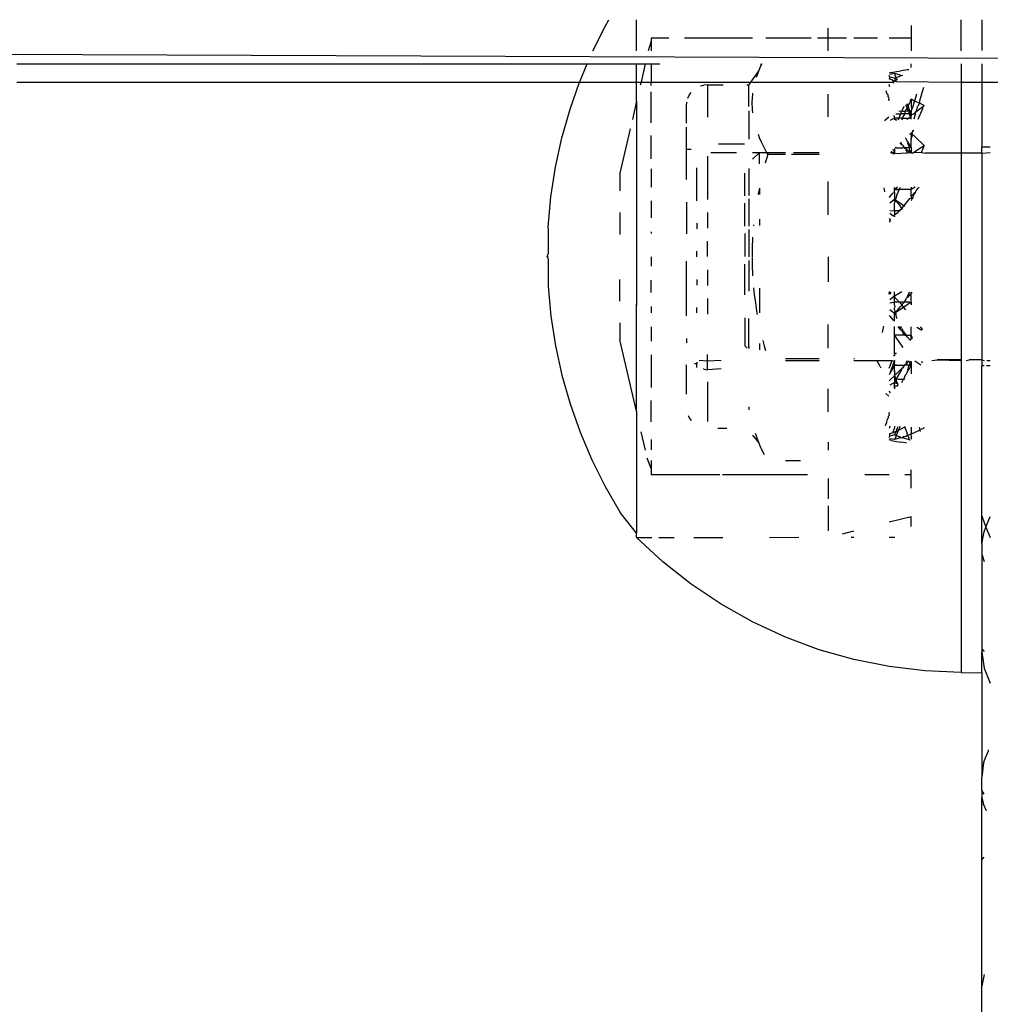
# Model space of a CAD drawing. Units: inches. Extents: x 2 to 1112, y -84 to 576.
# Drawn here: x 442 to 447, y 307 to 312 of the extents above; entities that cross this region are included whole.
import ezdxf

# ---------------------------------------------------------------- set-up
doc = ezdxf.new("R2010")
doc.units = ezdxf.units.IN
doc.header["$MEASUREMENT"] = 0
doc.layers.add('VP-EQ', color=7, linetype='Continuous', true_color=0x8a3492)

# ---------------------------------------------------------------- blocks, each defined once
blk = doc.blocks.new('1237')
at = {"color": 7}
for p, q in [((-178.742, 34.8509), (-178.6837, 34.9679)), ((-178.6837, 34.9679), (-178.6648, 35.0005)), ((-178.532, 34.8509), (-178.532, 35.0005)), ((-177.212, 34.9723), (-177.212, 34.9119)), ((-176.972, 34.851), (-176.972, 35.0005)), ((-176.872, 35.0005), (-176.872, 34.8524)), ((-177.612, 34.9119), (-177.612, 34.9602)), ((-178.462, 34.8967), (-178.4761, 34.8509)), ((-178.377, 34.9119), (-178.462, 34.9119)), ((-178.462, 34.9119), (-178.462, 34.8967)), ((-178.462, 34.8967), (-178.462, 34.8509)), ((-177.9744, 34.9119), (-178.3015, 34.9119)), ((-177.6927, 34.9119), (-177.9112, 34.9119)), ((-177.612, 34.9119), (-177.6622, 34.9119)), ((-177.5227, 34.9119), (-177.612, 34.9119)), ((-177.612, 34.851), (-177.612, 34.9119)), ((-177.3746, 34.9119), (-177.4876, 34.9119)), ((-177.212, 34.9119), (-177.3175, 34.9119)), ((-177.212, 34.9119), (-177.212, 34.851)), ((-170.1321, 34.7897), (-186.2221, 34.8504)), ((-181.5106, 34.7888), (-178.7691, 34.789)), ((-178.8041, 34.7066), (-178.7691, 34.789)), ((-178.7691, 34.789), (-178.532, 34.789)), ((-178.532, 34.789), (-178.4904, 34.789)), ((-178.532, 34.7005), (-178.532, 34.789)), ((-178.4904, 34.789), (-178.5108, 34.7005)), ((-178.4904, 34.789), (-178.462, 34.789)), ((-178.462, 34.789), (-178.4211, 34.789)), ((-178.462, 34.789), (-178.462, 34.7005)), ((-177.9305, 34.7891), (-177.9362, 34.7768)), ((-177.9334, 34.7891), (-177.9362, 34.7768)), ((-177.212, 34.7708), (-177.212, 34.7891)), ((-176.972, 34.7891), (-176.972, 34.7005)), ((-176.872, 34.7891), (-176.872, 34.7005)), ((-177.9452, 34.7556), (-177.9845, 34.7005)), ((-177.9527, 34.7357), (-177.9572, 34.722)), ((-177.9452, 34.7556), (-177.9527, 34.7357)), ((-177.9362, 34.7768), (-177.9452, 34.7556)), ((-177.3065, 34.7466), (-177.3175, 34.7437)), ((-177.3156, 34.725), (-177.3175, 34.7316)), ((-177.292, 34.742), (-177.3156, 34.7378)), ((-177.3065, 34.7466), (-177.2832, 34.7518)), ((-177.287, 34.7299), (-177.292, 34.742)), ((-177.2639, 34.7334), (-177.292, 34.742)), ((-177.2832, 34.7518), (-177.2613, 34.7555)), ((-177.2651, 34.729), (-177.2639, 34.7334)), ((-177.2639, 34.7334), (-177.2562, 34.732)), ((-177.2388, 34.7584), (-177.2613, 34.7555)), ((-177.2562, 34.732), (-177.2526, 34.7332)), ((-177.2299, 34.7593), (-177.2388, 34.7584)), ((-177.2237, 34.7599), (-177.2299, 34.7593)), ((-181.5106, 34.7005), (-178.8062, 34.7005)), ((-178.8519, 34.5709), (-178.8062, 34.7005)), ((-178.8062, 34.7005), (-178.8041, 34.7066)), ((-178.8062, 34.7005), (-178.532, 34.7005)), ((-178.532, 34.7005), (-178.5108, 34.7005)), ((-178.532, 34.6084), (-178.532, 34.7005)), ((-178.5108, 34.7005), (-178.5143, 34.6854)), ((-178.5108, 34.7005), (-178.462, 34.7005)), ((-178.462, 34.7005), (-177.9845, 34.7005)), ((-178.462, 34.6844), (-178.462, 34.7005)), ((-178.2246, 34.6819), (-178.2094, 34.6859)), ((-178.192, 34.6875), (-178.2094, 34.6859)), ((-178.192, 34.6875), (-178.1158, 34.6875)), ((-178.192, 34.6835), (-178.192, 34.5314)), ((-178.0019, 34.6875), (-177.992, 34.6875)), ((-177.9845, 34.7005), (-177.992, 34.6875)), ((-177.992, 34.5827), (-177.992, 34.6875)), ((-177.9845, 34.7005), (-177.2996, 34.7005)), ((-177.3148, 34.7151), (-177.3175, 34.7161)), ((-177.3149, 34.6777), (-177.3175, 34.6889)), ((-177.3148, 34.7151), (-177.3156, 34.725)), ((-177.292, 34.7196), (-177.3156, 34.725)), ((-177.3012, 34.7094), (-177.3148, 34.7151)), ((-177.2996, 34.7005), (-177.3012, 34.7094)), ((-177.2897, 34.7046), (-177.3012, 34.7094)), ((-177.2996, 34.7005), (-177.2897, 34.7046)), ((-177.2955, 34.6934), (-177.2996, 34.7005)), ((-177.292, 34.7196), (-177.2831, 34.7227)), ((-177.292, 34.7196), (-177.2851, 34.703)), ((-177.2851, 34.703), (-177.2897, 34.7046)), ((-177.2831, 34.7227), (-177.287, 34.7299)), ((-177.2851, 34.703), (-176.972, 34.7005)), ((-177.2831, 34.7227), (-177.2741, 34.7259)), ((-177.282, 34.7177), (-177.2831, 34.7227)), ((-177.2785, 34.7092), (-177.282, 34.7177)), ((-177.2741, 34.7259), (-177.2651, 34.729)), ((-176.972, 34.7005), (-176.872, 34.7005)), ((-176.972, 34.7005), (-176.972, 34.3589)), ((-176.872, 34.7005), (-176.572, 34.7005)), ((-176.872, 34.7005), (-176.872, 34.3875)), ((-178.462, 34.5054), (-178.462, 34.6536)), ((-178.2852, 34.6234), (-178.2786, 34.6375)), ((-178.2786, 34.6375), (-178.2693, 34.6507)), ((-177.9752, 34.6408), (-177.9776, 34.6046)), ((-177.9744, 34.6467), (-177.9752, 34.6408)), ((-177.612, 34.5334), (-177.612, 34.6422)), ((-177.3273, 34.6433), (-177.332, 34.6588)), ((-177.3234, 34.6389), (-177.3273, 34.6433)), ((-177.3234, 34.6304), (-177.3234, 34.6389)), ((-177.1861, 34.6427), (-177.1966, 34.6097)), ((-177.1531, 34.674), (-177.1728, 34.6105)), ((-178.532, 34.6084), (-178.5523, 34.5209)), ((-178.532, 34.6084), (-178.532, 33.6358)), ((-178.292, 34.5859), (-178.2906, 34.6039)), ((-177.9776, 34.6046), (-177.9764, 34.5685)), ((-177.3195, 34.6275), (-177.3234, 34.6304)), ((-177.3175, 34.6219), (-177.3195, 34.6275)), ((-177.3195, 34.6175), (-177.3175, 34.6219)), ((-177.3175, 34.6111), (-177.3195, 34.6175)), ((-177.239, 34.5922), (-177.232, 34.5754)), ((-177.227, 34.5857), (-177.232, 34.5963)), ((-177.227, 34.5857), (-177.217, 34.6063)), ((-177.212, 34.6179), (-177.2181, 34.6122)), ((-177.212, 34.6086), (-177.217, 34.6063)), ((-177.212, 34.6179), (-177.212, 34.6086)), ((-177.2045, 34.6132), (-177.212, 34.6179)), ((-177.212, 34.6086), (-177.212, 34.5835)), ((-177.1966, 34.6097), (-177.2081, 34.5739)), ((-177.1966, 34.6097), (-177.2045, 34.6132)), ((-177.1807, 34.6027), (-177.1966, 34.6097)), ((-177.173, 34.5991), (-177.1807, 34.6027)), ((-177.173, 34.5991), (-177.1807, 34.5852)), ((-177.1728, 34.6105), (-177.173, 34.5991)), ((-177.1493, 34.5882), (-177.173, 34.5991)), ((-177.1521, 34.586), (-177.1493, 34.5882)), ((-178.8914, 34.4325), (-178.8519, 34.5709)), ((-178.292, 34.5026), (-178.292, 34.5859)), ((-177.992, 34.5633), (-177.992, 34.4271)), ((-177.9764, 34.5685), (-177.9744, 34.5531)), ((-177.2858, 34.5477), (-177.262, 34.5477)), ((-177.2708, 34.5621), (-177.2623, 34.5617)), ((-177.262, 34.5477), (-177.267, 34.5406)), ((-177.2623, 34.5617), (-177.2575, 34.5621)), ((-177.2623, 34.5617), (-177.262, 34.5519)), ((-177.262, 34.5519), (-177.262, 34.5477)), ((-177.242, 34.5477), (-177.262, 34.5477)), ((-177.2479, 34.5838), (-177.2575, 34.5621)), ((-177.2575, 34.5621), (-177.2523, 34.5617)), ((-177.2523, 34.5617), (-177.2422, 34.5617)), ((-177.242, 34.5477), (-177.252, 34.5343)), ((-177.232, 34.5754), (-177.2422, 34.5617)), ((-177.2422, 34.5617), (-177.2385, 34.5621)), ((-177.2422, 34.5617), (-177.242, 34.5549)), ((-177.242, 34.5549), (-177.242, 34.5477)), ((-177.222, 34.5477), (-177.242, 34.5477)), ((-177.2385, 34.5621), (-177.2322, 34.5617)), ((-177.2322, 34.5617), (-177.227, 34.5634)), ((-177.227, 34.5857), (-177.232, 34.5754)), ((-177.227, 34.5634), (-177.232, 34.5754)), ((-177.222, 34.572), (-177.227, 34.5857)), ((-177.2221, 34.5617), (-177.227, 34.5634)), ((-177.2221, 34.5617), (-177.2198, 34.5667)), ((-177.2221, 34.5617), (-177.2187, 34.5638)), ((-177.222, 34.5514), (-177.2221, 34.5617)), ((-177.2221, 34.5617), (-177.217, 34.5599)), ((-177.2198, 34.5667), (-177.222, 34.572)), ((-177.222, 34.5477), (-177.222, 34.5514)), ((-177.2148, 34.5485), (-177.222, 34.5477)), ((-177.217, 34.5394), (-177.222, 34.5477)), ((-177.2187, 34.5638), (-177.2209, 34.5695)), ((-177.217, 34.5599), (-177.2198, 34.5667)), ((-177.217, 34.5599), (-177.2187, 34.5638)), ((-177.217, 34.5599), (-177.212, 34.5621)), ((-177.212, 34.5544), (-177.217, 34.5599)), ((-177.2159, 34.5546), (-177.217, 34.5599)), ((-177.2164, 34.5574), (-177.217, 34.5599)), ((-177.212, 34.5621), (-177.2164, 34.5574)), ((-177.2164, 34.5574), (-177.212, 34.5544)), ((-177.2154, 34.5516), (-177.2159, 34.5546)), ((-177.2148, 34.5485), (-177.212, 34.5544)), ((-177.2142, 34.5452), (-177.2148, 34.5485)), ((-177.212, 34.548), (-177.2148, 34.5485)), ((-177.2142, 34.5452), (-177.212, 34.548)), ((-177.212, 34.5436), (-177.2142, 34.5452)), ((-177.2142, 34.5452), (-177.212, 34.5383)), ((-177.212, 34.5835), (-177.2097, 34.5714)), ((-177.2114, 34.5669), (-177.212, 34.5621)), ((-177.212, 34.5621), (-177.212, 34.5578)), ((-177.212, 34.5544), (-177.212, 34.548)), ((-177.212, 34.5544), (-177.212, 34.551)), ((-177.212, 34.5436), (-177.201, 34.5474)), ((-177.212, 34.5436), (-177.212, 34.5383)), ((-177.2097, 34.5714), (-177.2114, 34.5669)), ((-177.2081, 34.5739), (-177.2097, 34.5714)), ((-177.201, 34.5474), (-177.1934, 34.5536)), ((-177.1924, 34.5473), (-177.2002, 34.5222)), ((-177.1934, 34.5536), (-177.1892, 34.557)), ((-177.1934, 34.5536), (-177.1924, 34.5473)), ((-177.1892, 34.557), (-177.1574, 34.5818)), ((-177.1885, 34.5599), (-177.1892, 34.557)), ((-177.1885, 34.5599), (-177.1807, 34.5852)), ((-177.1793, 34.523), (-177.1571, 34.5712)), ((-177.1574, 34.5818), (-177.1521, 34.586)), ((-177.1574, 34.5818), (-177.1571, 34.5712)), ((-177.3401, 34.5161), (-177.319, 34.5341)), ((-177.3124, 34.5178), (-177.2999, 34.5246)), ((-177.2999, 34.5246), (-177.292, 34.5265)), ((-177.292, 34.537), (-177.2954, 34.5386)), ((-177.292, 34.5265), (-177.292, 34.537)), ((-177.282, 34.5274), (-177.292, 34.5265)), ((-177.292, 34.5265), (-177.292, 34.522)), ((-177.292, 34.522), (-177.292, 34.5186)), ((-177.287, 34.5198), (-177.292, 34.522)), ((-177.287, 34.5198), (-177.2809, 34.519)), ((-177.272, 34.5274), (-177.282, 34.5274)), ((-177.272, 34.5274), (-177.2765, 34.5192)), ((-177.267, 34.5406), (-177.272, 34.5274)), ((-177.252, 34.5274), (-177.272, 34.5274)), ((-177.252, 34.5274), (-177.2591, 34.5199)), ((-177.252, 34.5343), (-177.252, 34.5274)), ((-177.252, 34.5274), (-177.232, 34.5274)), ((-177.2326, 34.5209), (-177.2293, 34.5238)), ((-177.2293, 34.5238), (-177.232, 34.5274)), ((-177.2293, 34.5238), (-177.2251, 34.5274)), ((-177.2251, 34.5274), (-177.222, 34.5274)), ((-177.222, 34.5274), (-177.2203, 34.5315)), ((-177.212, 34.5265), (-177.222, 34.5274)), ((-177.2203, 34.5315), (-177.2144, 34.5365)), ((-177.212, 34.5383), (-177.217, 34.5394)), ((-177.2144, 34.5365), (-177.212, 34.5383)), ((-177.212, 34.5265), (-177.212, 34.5383)), ((-177.212, 34.5217), (-177.212, 34.5265)), ((-178.5625, 34.4768), (-178.612, 34.2622)), ((-178.292, 34.3782), (-178.292, 34.4833)), ((-177.9485, 34.4503), (-177.9422, 34.4344)), ((-177.2199, 34.452), (-177.212, 34.4526)), ((-177.2081, 34.4605), (-177.212, 34.4559)), ((-177.212, 34.4559), (-177.212, 34.4526)), ((-177.212, 34.4526), (-177.212, 34.446)), ((-177.212, 34.4526), (-177.2075, 34.4474)), ((-177.2069, 34.4509), (-177.212, 34.446)), ((-177.2075, 34.4474), (-177.212, 34.446)), ((-177.212, 34.446), (-177.212, 34.4394)), ((-177.212, 34.446), (-177.2086, 34.4424)), ((-177.2057, 34.4659), (-177.2081, 34.4605)), ((-177.2052, 34.4579), (-177.2081, 34.4605)), ((-177.2069, 34.4509), (-177.2075, 34.4474)), ((-177.2075, 34.4474), (-177.201, 34.4459)), ((-177.2069, 34.4509), (-177.2052, 34.4579)), ((-177.2057, 34.4659), (-177.2018, 34.4696)), ((-177.2052, 34.4579), (-177.204, 34.4619)), ((-177.204, 34.4619), (-177.2029, 34.4664)), ((-177.2018, 34.4696), (-177.2029, 34.4664)), ((-178.9222, 34.2919), (-178.8914, 34.4325)), ((-178.462, 34.3324), (-178.462, 34.444)), ((-178.1387, 34.4032), (-178.014, 34.4032)), ((-177.9422, 34.4344), (-177.9332, 34.4137)), ((-177.9332, 34.4137), (-177.9223, 34.3913)), ((-177.2566, 34.3999), (-177.2649, 34.4084)), ((-177.2566, 34.3999), (-177.2605, 34.4127)), ((-177.252, 34.3981), (-177.2566, 34.3999)), ((-177.237, 34.4296), (-177.2392, 34.4316)), ((-177.2353, 34.4226), (-177.237, 34.4296)), ((-177.232, 34.4206), (-177.2353, 34.4226)), ((-177.232, 34.4144), (-177.232, 34.4206)), ((-177.227, 34.4116), (-177.232, 34.4144)), ((-177.2286, 34.4053), (-177.227, 34.4116)), ((-177.2286, 34.4053), (-177.2258, 34.3969)), ((-177.227, 34.4116), (-177.217, 34.3935)), ((-177.2086, 34.4424), (-177.212, 34.4394)), ((-177.212, 34.4369), (-177.2086, 34.4424)), ((-177.212, 34.4394), (-177.212, 34.4369)), ((-177.212, 34.4394), (-177.2097, 34.4352)), ((-177.212, 34.4369), (-177.212, 34.4324)), ((-177.212, 34.4369), (-177.212, 34.4295)), ((-177.212, 34.4295), (-177.2097, 34.4352)), ((-177.212, 34.4324), (-177.212, 34.4254)), ((-177.212, 34.4324), (-177.212, 34.4295)), ((-177.212, 34.4254), (-177.212, 34.4295)), ((-177.212, 34.3862), (-177.212, 34.4254)), ((-177.2086, 34.4424), (-177.2097, 34.4352)), ((-177.1892, 34.4345), (-177.201, 34.4459)), ((-177.1892, 34.4345), (-177.1521, 34.3976)), ((-178.292, 34.3782), (-178.2693, 34.3782)), ((-178.292, 34.233), (-178.292, 34.3782)), ((-178.1754, 34.3625), (-178.0515, 34.3625)), ((-177.9744, 34.3301), (-177.942, 34.3625)), ((-177.9744, 34.3625), (-177.942, 34.3625)), ((-177.942, 34.3625), (-177.9069, 34.3625)), ((-177.942, 34.3073), (-177.942, 34.3625)), ((-177.9223, 34.3913), (-177.9106, 34.369)), ((-177.9017, 34.3532), (-177.9134, 34.3106)), ((-177.9106, 34.369), (-177.9069, 34.3625)), ((-177.9069, 34.3625), (-177.817, 34.3625)), ((-177.9069, 34.3625), (-177.9017, 34.3532)), ((-177.817, 34.3532), (-177.9017, 34.3532)), ((-177.6544, 34.3532), (-177.7868, 34.3532)), ((-177.7779, 34.3625), (-177.6544, 34.3625)), ((-177.3123, 34.3625), (-177.3038, 34.3616)), ((-177.3038, 34.3616), (-177.3062, 34.3683)), ((-177.3038, 34.3616), (-177.2954, 34.3636)), ((-177.3025, 34.3578), (-177.3038, 34.3616)), ((-177.3025, 34.3578), (-177.2946, 34.3581)), ((-177.2971, 34.3721), (-177.2981, 34.3762)), ((-177.292, 34.3683), (-177.2971, 34.3721)), ((-177.2954, 34.3636), (-177.292, 34.3711)), ((-177.292, 34.3683), (-177.2954, 34.3636)), ((-177.2954, 34.3636), (-177.292, 34.3646)), ((-177.2954, 34.3636), (-177.2946, 34.3581)), ((-177.2954, 34.3636), (-177.292, 34.3582)), ((-177.2946, 34.3581), (-177.292, 34.3582)), ((-177.292, 34.3821), (-177.292, 34.3711)), ((-177.292, 34.3646), (-177.292, 34.3711)), ((-177.292, 34.3711), (-177.292, 34.3683)), ((-177.292, 34.3683), (-177.292, 34.3646)), ((-177.292, 34.3646), (-177.292, 34.3582)), ((-177.292, 34.3582), (-177.23, 34.36)), ((-177.282, 34.3845), (-177.2896, 34.3845)), ((-177.282, 34.3845), (-177.2867, 34.3873)), ((-177.282, 34.3845), (-177.252, 34.3845)), ((-177.2477, 34.3908), (-177.252, 34.3981)), ((-177.2454, 34.3867), (-177.252, 34.3845)), ((-177.2454, 34.3867), (-177.2477, 34.3908)), ((-177.242, 34.3845), (-177.2454, 34.3867)), ((-177.242, 34.3808), (-177.2454, 34.3867)), ((-177.232, 34.3845), (-177.242, 34.3845)), ((-177.242, 34.3808), (-177.242, 34.3845)), ((-177.232, 34.3845), (-177.242, 34.3808)), ((-177.2354, 34.3782), (-177.242, 34.3808)), ((-177.237, 34.3721), (-177.2354, 34.3782)), ((-177.237, 34.3721), (-177.23, 34.36)), ((-177.2299, 34.3723), (-177.2354, 34.3782)), ((-177.222, 34.3845), (-177.232, 34.3845)), ((-177.23, 34.36), (-177.217, 34.3615)), ((-177.217, 34.3615), (-177.2299, 34.3723)), ((-177.2258, 34.3969), (-177.2231, 34.3878)), ((-177.222, 34.3845), (-177.2231, 34.3878)), ((-177.212, 34.3862), (-177.222, 34.3845)), ((-177.2208, 34.3793), (-177.222, 34.3845)), ((-177.2186, 34.3702), (-177.2208, 34.3793)), ((-177.2186, 34.3702), (-177.217, 34.3615)), ((-177.212, 34.3862), (-177.217, 34.3935)), ((-177.217, 34.3615), (-177.212, 34.3605)), ((-177.212, 34.3862), (-177.212, 34.3711)), ((-177.212, 34.3711), (-177.212, 34.3646)), ((-177.212, 34.3672), (-177.212, 34.3711)), ((-177.212, 34.3605), (-177.212, 34.3672)), ((-177.212, 34.3646), (-177.212, 34.3672)), ((-177.212, 34.3605), (-177.212, 34.3646)), ((-177.212, 34.3605), (-177.2012, 34.3609)), ((-177.1966, 34.3639), (-177.2012, 34.3609)), ((-177.1807, 34.3744), (-177.1966, 34.3639)), ((-177.1966, 34.3639), (-177.1626, 34.362)), ((-177.1493, 34.3948), (-177.1807, 34.3744)), ((-177.1626, 34.362), (-177.1493, 34.3948)), ((-177.1626, 34.362), (-177.1453, 34.3589)), ((-177.1521, 34.3976), (-177.1493, 34.3948)), ((-176.972, 34.3589), (-177.1453, 34.3589)), ((-176.872, 34.3589), (-176.972, 34.3589)), ((-176.972, 34.3589), (-176.972, 33.366)), ((-176.8318, 34.3875), (-176.872, 34.3875)), ((-176.872, 34.3589), (-176.872, 34.3875)), ((-176.872, 34.3589), (-176.8318, 34.3625)), ((-176.872, 34.3589), (-176.872, 33.366)), ((-178.192, 34.3439), (-178.192, 34.1358)), ((-178.9443, 34.1496), (-178.9222, 34.2919)), ((-178.612, 34.2622), (-178.612, 34.1788)), ((-178.462, 34.2833), (-178.462, 34.1965)), ((-178.242, 34.1302), (-178.242, 34.2883)), ((-178.012, 34.1541), (-178.012, 34.2636)), ((-177.992, 34.2848), (-177.992, 34.156)), ((-177.612, 34.0632), (-177.612, 34.2229)), ((-177.9477, 34.1634), (-177.9484, 34.1597)), ((-177.942, 34.1914), (-177.9477, 34.1634)), ((-177.942, 34.1914), (-177.942, 34.1601)), ((-177.3383, 34.1731), (-177.3423, 34.1928)), ((-177.3148, 34.1499), (-177.3012, 34.1661)), ((-177.292, 34.1701), (-177.3012, 34.1661)), ((-177.292, 34.1843), (-177.292, 34.1942)), ((-177.287, 34.1897), (-177.292, 34.1843)), ((-177.292, 34.1701), (-177.292, 34.1843)), ((-177.292, 34.1843), (-177.2724, 34.1843)), ((-177.292, 34.1701), (-177.292, 34.1371)), ((-177.2827, 34.1944), (-177.287, 34.1897)), ((-177.2833, 34.1873), (-177.287, 34.1897)), ((-177.2827, 34.1944), (-177.2833, 34.1873)), ((-177.2773, 34.1945), (-177.2827, 34.1944)), ((-177.2804, 34.1582), (-177.2787, 34.1635)), ((-177.2787, 34.1635), (-177.2721, 34.18)), ((-177.2671, 34.1906), (-177.2724, 34.1843)), ((-177.2724, 34.1843), (-177.2721, 34.18)), ((-177.212, 34.1843), (-177.2724, 34.1843)), ((-177.2699, 34.1852), (-177.2721, 34.18)), ((-177.265, 34.1947), (-177.2671, 34.1906)), ((-177.1938, 34.1961), (-177.212, 34.1843)), ((-177.212, 34.1958), (-177.212, 34.1843)), ((-177.212, 34.153), (-177.212, 34.1843)), ((-177.212, 34.153), (-177.201, 34.1639)), ((-177.1948, 34.1681), (-177.201, 34.1639)), ((-177.201, 34.1639), (-177.1965, 34.1655)), ((-177.201, 34.1639), (-177.1992, 34.1599)), ((-177.1992, 34.1599), (-177.1965, 34.1655)), ((-177.1975, 34.1628), (-177.1992, 34.1599)), ((-177.1965, 34.1655), (-177.1975, 34.1628)), ((-177.1913, 34.1733), (-177.1965, 34.1655)), ((-177.1948, 34.1681), (-177.1965, 34.1655)), ((-177.1913, 34.1733), (-177.1948, 34.1681)), ((-177.1892, 34.1779), (-177.1913, 34.1733)), ((-177.1892, 34.1779), (-177.1844, 34.1836)), ((-177.1844, 34.1836), (-177.18, 34.1891)), ((-177.18, 34.1891), (-177.1754, 34.1942)), ((-177.1754, 34.1942), (-177.1734, 34.1965)), ((-178.9576, 34.0042), (-178.9443, 34.1496)), ((-178.462, 34.1293), (-178.462, 34.0491)), ((-178.292, 34.1241), (-178.292, 33.9721)), ((-178.012, 34.0078), (-178.012, 34.1189)), ((-177.992, 34.1395), (-177.992, 34.0088)), ((-177.3148, 34.1499), (-177.3175, 34.1466)), ((-177.292, 34.1371), (-177.3156, 34.1192)), ((-177.292, 34.1296), (-177.292, 34.1371)), ((-177.292, 34.1371), (-177.2865, 34.1362)), ((-177.242, 34.1023), (-177.292, 34.1371)), ((-177.2887, 34.125), (-177.292, 34.1296)), ((-177.292, 34.1193), (-177.2887, 34.125)), ((-177.292, 34.0814), (-177.292, 34.1193)), ((-177.2887, 34.125), (-177.2876, 34.1306)), ((-177.2876, 34.1306), (-177.2865, 34.1362)), ((-177.2876, 34.1306), (-177.2831, 34.1261)), ((-177.2865, 34.1362), (-177.2854, 34.1416)), ((-177.2804, 34.1582), (-177.2854, 34.1416)), ((-177.2831, 34.1261), (-177.2651, 34.1043)), ((-177.2386, 34.1189), (-177.2562, 34.0973)), ((-177.2203, 34.1409), (-177.2386, 34.1189)), ((-177.2203, 34.1409), (-177.212, 34.1421)), ((-177.212, 34.153), (-177.212, 34.1421)), ((-177.212, 34.1421), (-177.2072, 34.1412)), ((-177.2086, 34.1348), (-177.212, 34.1314)), ((-177.2086, 34.1348), (-177.2072, 34.1412)), ((-177.2078, 34.1386), (-177.2072, 34.1412)), ((-177.205, 34.1468), (-177.2072, 34.1412)), ((-177.2062, 34.1442), (-177.2072, 34.1412)), ((-177.1992, 34.1599), (-177.2062, 34.1442)), ((-178.612, 34.0746), (-178.612, 33.9677)), ((-178.192, 34.0744), (-178.192, 33.9987)), ((-177.3156, 34.0843), (-177.292, 34.0814)), ((-177.3156, 34.0714), (-177.2999, 34.0593)), ((-177.292, 34.0814), (-177.292, 34.063)), ((-177.272, 34.0814), (-177.292, 34.0814)), ((-177.292, 34.063), (-177.2741, 34.0753)), ((-177.2741, 34.0753), (-177.272, 34.0814)), ((-177.272, 34.0814), (-177.2686, 34.0821)), ((-177.2686, 34.0821), (-177.2639, 34.0879)), ((-177.2629, 34.0814), (-177.2686, 34.0821)), ((-177.2651, 34.1043), (-177.2618, 34.1007)), ((-177.2639, 34.0879), (-177.2562, 34.0933)), ((-177.2578, 34.0953), (-177.2618, 34.1007)), ((-177.2578, 34.0953), (-177.2562, 34.0933)), ((-177.2562, 34.0933), (-177.2562, 34.0973)), ((-177.2562, 34.0933), (-177.2539, 34.0903)), ((-178.242, 34.0226), (-178.242, 33.9959)), ((-177.942, 34.0425), (-177.942, 34.0108)), ((-177.3175, 34.0445), (-177.3116, 34.0354)), ((-177.3158, 34.0276), (-177.3116, 34.0354)), ((-177.2999, 34.0593), (-177.292, 34.0571)), ((-177.292, 34.0571), (-177.292, 34.063)), ((-177.292, 34.0571), (-177.292, 34.0527)), ((-178.9576, 33.9977), (-178.9576, 34.0042)), ((-178.9576, 33.9977), (-178.9576, 34.0015)), ((-178.9576, 33.9977), (-178.9576, 33.8752)), ((-178.462, 33.9809), (-178.462, 33.9737)), ((-177.992, 33.9922), (-177.992, 33.8605)), ((-177.9698, 34.0143), (-177.9703, 34.0098)), ((-178.192, 33.8625), (-178.192, 33.9369)), ((-178.012, 33.9724), (-178.012, 33.8625)), ((-177.9744, 33.9556), (-177.9772, 33.8986)), ((-178.242, 33.8607), (-178.242, 33.8876)), ((-177.9772, 33.8986), (-177.9772, 33.8605)), ((-178.962, 33.8625), (-178.9576, 33.8752)), ((-178.962, 33.8625), (-178.9576, 33.8626)), ((-178.962, 33.8625), (-178.9576, 33.8501)), ((-178.9576, 33.8501), (-178.9576, 33.7192)), ((-178.462, 33.8609), (-178.462, 33.8167)), ((-178.292, 33.5771), (-178.292, 33.8399)), ((-177.992, 33.8439), (-177.992, 33.6958)), ((-177.9772, 33.8579), (-177.9772, 33.8264)), ((-177.612, 33.8603), (-177.612, 33.7407)), ((-178.192, 33.7988), (-178.192, 33.7226)), ((-178.012, 33.6781), (-178.012, 33.8251)), ((-177.9772, 33.8264), (-177.9744, 33.7693)), ((-178.612, 33.6471), (-178.612, 33.7526)), ((-178.462, 33.6899), (-178.462, 33.748)), ((-178.242, 33.7524), (-178.242, 33.7255)), ((-178.9576, 33.7192), (-178.9443, 33.5753)), ((-177.9698, 33.7112), (-177.9663, 33.6793)), ((-177.942, 33.7101), (-177.942, 33.5925)), ((-177.3175, 33.6817), (-177.3161, 33.6944)), ((-177.3101, 33.6909), (-177.3156, 33.6835)), ((-177.292, 33.6753), (-177.292, 33.6927)), ((-177.2576, 33.6924), (-177.292, 33.6717)), ((-177.2217, 33.6909), (-177.2235, 33.6869)), ((-177.2113, 33.6869), (-177.212, 33.6919)), ((-177.2113, 33.6869), (-177.2073, 33.6918)), ((-178.192, 33.6612), (-178.192, 33.5855)), ((-177.9663, 33.6793), (-177.9612, 33.6406)), ((-177.3156, 33.6835), (-177.3175, 33.6817)), ((-177.292, 33.6717), (-177.3156, 33.6535)), ((-177.3156, 33.6406), (-177.296, 33.6431)), ((-177.292, 33.6474), (-177.296, 33.6431)), ((-177.292, 33.6436), (-177.296, 33.6431)), ((-177.296, 33.6431), (-177.292, 33.6393)), ((-177.292, 33.6678), (-177.292, 33.6753)), ((-177.292, 33.6753), (-177.292, 33.6717)), ((-177.292, 33.6717), (-177.292, 33.6678)), ((-177.292, 33.6678), (-177.2741, 33.6496)), ((-177.292, 33.6474), (-177.292, 33.6678)), ((-177.292, 33.6436), (-177.292, 33.6474)), ((-177.272, 33.6436), (-177.292, 33.6436)), ((-177.2741, 33.6496), (-177.272, 33.6436)), ((-177.2686, 33.6429), (-177.272, 33.6436)), ((-177.262, 33.6436), (-177.2686, 33.6429)), ((-177.2686, 33.6429), (-177.2639, 33.637)), ((-177.252, 33.6436), (-177.262, 33.6436)), ((-177.2472, 33.6426), (-177.252, 33.6436)), ((-177.2472, 33.6426), (-177.2507, 33.6389)), ((-177.2427, 33.6481), (-177.2472, 33.6426)), ((-177.242, 33.6436), (-177.2472, 33.6426)), ((-177.2427, 33.6481), (-177.2382, 33.6536)), ((-177.222, 33.6436), (-177.242, 33.6436)), ((-177.2384, 33.6572), (-177.234, 33.6646)), ((-177.2384, 33.6572), (-177.2382, 33.6536)), ((-177.2317, 33.6684), (-177.234, 33.6646)), ((-177.2293, 33.6647), (-177.234, 33.6646)), ((-177.2301, 33.6721), (-177.2317, 33.6684)), ((-177.2235, 33.6869), (-177.2301, 33.6721)), ((-177.2301, 33.6721), (-177.2293, 33.6647)), ((-177.2293, 33.6647), (-177.2209, 33.675)), ((-177.217, 33.6401), (-177.222, 33.6436)), ((-177.2209, 33.675), (-177.2155, 33.6817)), ((-177.212, 33.643), (-177.217, 33.6401)), ((-177.2155, 33.6817), (-177.2113, 33.6869)), ((-177.2155, 33.6817), (-177.212, 33.678)), ((-177.212, 33.643), (-177.212, 33.678)), ((-177.212, 33.643), (-177.212, 33.6306)), ((-178.532, 33.6328), (-178.532, 33.6358)), ((-178.532, 33.6358), (-178.532, 33.6295)), ((-178.532, 33.6295), (-178.532, 33.6328)), ((-178.532, 33.6266), (-178.532, 33.6328)), ((-178.532, 33.6295), (-178.532, 33.6266)), ((-178.532, 33.1191), (-178.532, 33.6266)), ((-178.462, 33.6217), (-178.462, 33.5925)), ((-178.242, 33.5912), (-178.242, 33.618)), ((-177.9612, 33.6406), (-177.9551, 33.6022)), ((-177.9551, 33.6022), (-177.9518, 33.5838)), ((-177.292, 33.5879), (-177.3156, 33.6058)), ((-177.292, 33.6279), (-177.292, 33.6393)), ((-177.292, 33.6279), (-177.2915, 33.6223)), ((-177.2915, 33.6223), (-177.292, 33.616)), ((-177.292, 33.6057), (-177.292, 33.616)), ((-177.292, 33.6057), (-177.2887, 33.5999)), ((-177.2887, 33.5999), (-177.292, 33.5953)), ((-177.292, 33.5953), (-177.292, 33.5879)), ((-177.2887, 33.5999), (-177.2876, 33.5943)), ((-177.282, 33.5948), (-177.287, 33.5913)), ((-177.2831, 33.5988), (-177.2651, 33.6207)), ((-177.282, 33.5948), (-177.2831, 33.5988)), ((-177.217, 33.6401), (-177.282, 33.5948)), ((-177.2651, 33.6207), (-177.2618, 33.6242)), ((-177.2639, 33.637), (-177.2562, 33.6276)), ((-177.2562, 33.6276), (-177.2618, 33.6242)), ((-177.2562, 33.6317), (-177.2534, 33.6352)), ((-177.2562, 33.6317), (-177.2562, 33.6276)), ((-177.2386, 33.6061), (-177.2562, 33.6276)), ((-177.2534, 33.6352), (-177.2507, 33.6389)), ((-178.9443, 33.5753), (-178.9222, 33.4331)), ((-178.012, 33.567), (-178.012, 33.4325)), ((-177.992, 33.425), (-177.992, 33.5651)), ((-177.3148, 33.5751), (-177.3175, 33.5783)), ((-177.3148, 33.5751), (-177.3012, 33.5588)), ((-177.292, 33.5512), (-177.3012, 33.5588)), ((-177.287, 33.5913), (-177.292, 33.5879)), ((-177.292, 33.5879), (-177.2865, 33.5887)), ((-177.292, 33.5512), (-177.292, 33.5879)), ((-177.2876, 33.5943), (-177.287, 33.5913)), ((-177.2865, 33.5887), (-177.2876, 33.5943)), ((-177.287, 33.5913), (-177.2865, 33.5887)), ((-177.2865, 33.5887), (-177.2854, 33.5834)), ((-177.2804, 33.5667), (-177.2854, 33.5834)), ((-177.2792, 33.5634), (-177.2804, 33.5667)), ((-178.612, 33.543), (-178.612, 33.4627)), ((-178.462, 33.5253), (-178.462, 33.4552)), ((-177.612, 33.4217), (-177.612, 33.5353)), ((-177.35, 33.4974), (-177.3446, 33.5209)), ((-177.3446, 33.5209), (-177.3432, 33.5278)), ((-177.292, 33.4851), (-177.292, 33.5264)), ((-177.262, 33.5085), (-177.277, 33.5245)), ((-177.2735, 33.526), (-177.2655, 33.5167)), ((-177.262, 33.5085), (-177.2655, 33.5167)), ((-177.2587, 33.5183), (-177.2627, 33.5258)), ((-177.2566, 33.5064), (-177.262, 33.5085)), ((-177.2587, 33.5183), (-177.2521, 33.5075)), ((-177.252, 33.4978), (-177.2566, 33.5064)), ((-177.2521, 33.5075), (-177.2495, 33.5035)), ((-177.2495, 33.5035), (-177.2454, 33.4971)), ((-177.212, 33.4849), (-177.212, 33.5248)), ((-177.1846, 33.5229), (-177.1617, 33.5082)), ((-177.1696, 33.5239), (-177.1586, 33.5111)), ((-178.532, 33.1191), (-178.612, 33.4627)), ((-178.292, 33.4682), (-178.292, 33.4483)), ((-177.9251, 33.4594), (-177.9188, 33.4339)), ((-177.2504, 33.4257), (-177.292, 33.4851)), ((-177.2422, 33.4851), (-177.292, 33.4851)), ((-177.292, 33.4033), (-177.292, 33.4851)), ((-177.2422, 33.4851), (-177.252, 33.4978)), ((-177.2454, 33.4971), (-177.252, 33.4978)), ((-177.2415, 33.4917), (-177.2454, 33.4971)), ((-177.2422, 33.4851), (-177.2354, 33.4819)), ((-177.2415, 33.4917), (-177.2376, 33.4863)), ((-177.2402, 33.4874), (-177.2415, 33.4917)), ((-177.2354, 33.4819), (-177.2402, 33.4874)), ((-177.2376, 33.4863), (-177.2354, 33.4819)), ((-177.2354, 33.4819), (-177.2322, 33.4851)), ((-177.232, 33.4764), (-177.2354, 33.4819)), ((-177.2322, 33.4851), (-177.2221, 33.4851)), ((-177.2152, 33.4584), (-177.232, 33.4764)), ((-177.2221, 33.4851), (-177.212, 33.4849)), ((-177.2081, 33.4754), (-177.212, 33.4849)), ((-177.212, 33.4614), (-177.212, 33.4849)), ((-177.2051, 33.4679), (-177.2081, 33.4754)), ((-178.9222, 33.4331), (-178.8914, 33.2925)), ((-178.012, 33.4325), (-178.0009, 33.4214)), ((-177.992, 33.4282), (-177.992, 33.425)), ((-177.992, 33.425), (-177.992, 33.4201)), ((-177.942, 33.445), (-177.942, 33.4138)), ((-177.9188, 33.4339), (-177.9123, 33.4103)), ((-178.462, 33.3895), (-178.462, 33.2322)), ((-178.192, 33.3602), (-178.2315, 33.363)), ((-178.192, 33.3602), (-178.192, 33.3913)), ((-178.1254, 33.363), (-178.192, 33.3602)), ((-178.192, 33.3185), (-178.192, 33.3602)), ((-177.817, 33.3717), (-177.6544, 33.3717)), ((-177.817, 33.3625), (-177.6544, 33.3625)), ((-177.4876, 33.3717), (-177.4848, 33.3717)), ((-177.4876, 33.3625), (-177.3774, 33.3625)), ((-177.3795, 33.3664), (-177.3774, 33.3625)), ((-177.3774, 33.3625), (-177.304, 33.3628)), ((-177.3617, 33.3336), (-177.3774, 33.3625)), ((-177.3175, 33.3251), (-177.304, 33.3628)), ((-177.304, 33.3628), (-177.2954, 33.3614)), ((-177.296, 33.3852), (-177.297, 33.3824)), ((-177.292, 33.387), (-177.296, 33.3852)), ((-177.2954, 33.3614), (-177.2913, 33.3625)), ((-177.2954, 33.3614), (-177.292, 33.3566)), ((-177.2921, 33.3927), (-177.292, 33.3997)), ((-177.292, 33.3961), (-177.2921, 33.3927)), ((-177.2921, 33.3927), (-177.292, 33.387)), ((-177.292, 33.3997), (-177.292, 33.4033)), ((-177.292, 33.3961), (-177.292, 33.4033)), ((-177.2822, 33.3961), (-177.292, 33.3961)), ((-177.292, 33.3566), (-177.2913, 33.3625)), ((-177.2325, 33.3607), (-177.237, 33.3528)), ((-177.2354, 33.3468), (-177.2224, 33.3604)), ((-177.2186, 33.3548), (-177.2176, 33.3602)), ((-177.212, 33.3538), (-177.212, 33.3601)), ((-177.1807, 33.3505), (-177.1944, 33.3595)), ((-177.1571, 33.3495), (-177.1608, 33.3585)), ((-177.1133, 33.3625), (-177.0872, 33.366)), ((-176.972, 33.366), (-177.0872, 33.366)), ((-177.0872, 33.366), (-176.972, 33.3625)), ((-176.972, 33.366), (-176.972, 33.3625)), ((-176.972, 33.3625), (-176.972, 31.8642)), ((-176.9478, 33.3625), (-176.9337, 33.366)), ((-176.872, 33.366), (-176.9337, 33.366)), ((-176.872, 33.366), (-176.8618, 33.3625)), ((-176.872, 33.366), (-176.872, 33.3375)), ((-176.8484, 33.3625), (-176.8318, 33.3625)), ((-178.292, 33.2005), (-178.292, 33.3418)), ((-178.242, 33.3467), (-178.2541, 33.3467)), ((-178.242, 33.3554), (-178.242, 33.3502)), ((-178.242, 33.3502), (-178.242, 33.3467)), ((-178.242, 33.3296), (-178.242, 33.3502)), ((-178.207, 33.3217), (-178.2109, 33.3226)), ((-178.207, 33.3217), (-178.192, 33.3185)), ((-178.1254, 33.3226), (-178.192, 33.3185)), ((-177.3617, 33.3336), (-177.3587, 33.3273)), ((-177.3117, 33.3087), (-177.3089, 33.3156)), ((-177.3117, 33.3087), (-177.3077, 33.313)), ((-177.3116, 33.3061), (-177.3089, 33.3156)), ((-177.3077, 33.313), (-177.3116, 33.3061)), ((-177.3089, 33.3156), (-177.3061, 33.3224)), ((-177.3038, 33.3199), (-177.3089, 33.3156)), ((-177.3077, 33.313), (-177.3061, 33.3224)), ((-177.3038, 33.3199), (-177.3077, 33.313)), ((-177.3033, 33.3307), (-177.3061, 33.3224)), ((-177.2999, 33.3267), (-177.3038, 33.3199)), ((-177.3033, 33.3307), (-177.301, 33.3375)), ((-177.3033, 33.3307), (-177.2999, 33.3267)), ((-177.301, 33.3375), (-177.2988, 33.346)), ((-177.301, 33.3375), (-177.296, 33.3336)), ((-177.296, 33.3336), (-177.2999, 33.3267)), ((-177.2971, 33.3528), (-177.2988, 33.346)), ((-177.292, 33.3566), (-177.2971, 33.3528)), ((-177.292, 33.3538), (-177.2971, 33.3528)), ((-177.292, 33.3376), (-177.296, 33.3336)), ((-177.2921, 33.3269), (-177.296, 33.3336)), ((-177.296, 33.3336), (-177.292, 33.3296)), ((-177.2921, 33.3269), (-177.292, 33.3296)), ((-177.292, 33.3207), (-177.2921, 33.3269)), ((-177.292, 33.3566), (-177.292, 33.3538)), ((-177.292, 33.3441), (-177.292, 33.3538)), ((-177.292, 33.3376), (-177.292, 33.3441)), ((-177.292, 33.3441), (-177.292, 33.3409)), ((-177.292, 33.3409), (-177.292, 33.3376)), ((-177.282, 33.3404), (-177.292, 33.3409)), ((-177.282, 33.3404), (-177.292, 33.3376)), ((-177.292, 33.3174), (-177.292, 33.3207)), ((-177.292, 33.3076), (-177.292, 33.3207)), ((-177.2909, 33.3115), (-177.292, 33.3174)), ((-177.2909, 33.3115), (-177.292, 33.3076)), ((-177.2655, 33.3159), (-177.2833, 33.2981)), ((-177.282, 33.3404), (-177.252, 33.3404)), ((-177.2566, 33.325), (-177.2655, 33.3159)), ((-177.2566, 33.325), (-177.262, 33.3095)), ((-177.252, 33.3268), (-177.2566, 33.325)), ((-177.2458, 33.3376), (-177.252, 33.3404)), ((-177.2477, 33.3342), (-177.252, 33.3404)), ((-177.2477, 33.3342), (-177.252, 33.3268)), ((-177.2458, 33.3376), (-177.2477, 33.3342)), ((-177.242, 33.3441), (-177.2458, 33.3376)), ((-177.242, 33.3404), (-177.2458, 33.3376)), ((-177.2354, 33.3468), (-177.242, 33.3441)), ((-177.242, 33.3441), (-177.242, 33.3404)), ((-177.232, 33.3404), (-177.242, 33.3404)), ((-177.237, 33.3528), (-177.2354, 33.3468)), ((-177.222, 33.3404), (-177.232, 33.3404)), ((-177.2231, 33.3371), (-177.232, 33.3404)), ((-177.227, 33.3134), (-177.232, 33.3106)), ((-177.232, 33.3106), (-177.232, 33.3044)), ((-177.2286, 33.3196), (-177.2258, 33.328)), ((-177.2286, 33.3196), (-177.227, 33.3134)), ((-177.227, 33.3134), (-177.217, 33.3314)), ((-177.2258, 33.328), (-177.2231, 33.3371)), ((-177.222, 33.3404), (-177.2231, 33.3371)), ((-177.212, 33.3376), (-177.2231, 33.3371)), ((-177.2208, 33.3456), (-177.222, 33.3404)), ((-177.212, 33.3413), (-177.222, 33.3404)), ((-177.2186, 33.3548), (-177.2208, 33.3456)), ((-177.212, 33.3376), (-177.217, 33.3314)), ((-177.212, 33.3567), (-177.212, 33.3538)), ((-177.212, 33.3538), (-177.212, 33.3486)), ((-177.212, 33.3486), (-177.212, 33.3413)), ((-177.212, 33.3441), (-177.212, 33.3486)), ((-177.212, 33.3441), (-177.212, 33.3376)), ((-177.212, 33.3413), (-177.212, 33.3441)), ((-177.212, 33.3376), (-177.212, 33.3413)), ((-177.212, 33.3376), (-177.212, 33.2981)), ((-177.1651, 33.3404), (-177.1807, 33.3505)), ((-176.8618, 33.3375), (-176.872, 33.3375)), ((-176.872, 32.6165), (-176.872, 33.3375)), ((-176.8318, 33.3375), (-176.85, 33.3375)), ((-178.8914, 33.2925), (-178.8519, 33.1541)), ((-177.3156, 33.2993), (-177.3175, 33.2958)), ((-177.3148, 33.2678), (-177.3175, 33.2653)), ((-177.3117, 33.3087), (-177.3156, 33.2993)), ((-177.3116, 33.3061), (-177.3156, 33.2993)), ((-177.3148, 33.2678), (-177.2923, 33.2894)), ((-177.2923, 33.2894), (-177.2887, 33.2936)), ((-177.292, 33.2921), (-177.2923, 33.2894)), ((-177.2923, 33.2894), (-177.292, 33.2861)), ((-177.292, 33.3076), (-177.292, 33.3001)), ((-177.292, 33.3001), (-177.292, 33.2921)), ((-177.292, 33.3001), (-177.2887, 33.2936)), ((-177.2887, 33.2936), (-177.292, 33.2921)), ((-177.2871, 33.2832), (-177.292, 33.2861)), ((-177.292, 33.2861), (-177.292, 33.2721)), ((-177.292, 33.2721), (-177.2854, 33.2759)), ((-177.292, 33.2721), (-177.292, 33.2669)), ((-177.287, 33.2626), (-177.292, 33.2669)), ((-177.292, 33.2669), (-177.292, 33.2575)), ((-177.2833, 33.2981), (-177.2887, 33.2936)), ((-177.2871, 33.2832), (-177.2876, 33.2863)), ((-177.2854, 33.2759), (-177.2871, 33.2832)), ((-177.2837, 33.2689), (-177.287, 33.2662)), ((-177.287, 33.2662), (-177.287, 33.2626)), ((-177.2837, 33.2689), (-177.2854, 33.2759)), ((-177.2854, 33.2759), (-177.282, 33.2748)), ((-177.282, 33.2748), (-177.2837, 33.2689)), ((-177.2837, 33.2689), (-177.282, 33.2619)), ((-177.282, 33.2748), (-177.262, 33.3095)), ((-177.282, 33.2748), (-177.2724, 33.2729)), ((-177.2724, 33.2729), (-177.2523, 33.2729)), ((-177.252, 33.2683), (-177.2589, 33.256)), ((-177.2523, 33.2729), (-177.2476, 33.2762)), ((-177.2523, 33.2729), (-177.252, 33.2683)), ((-177.2431, 33.2853), (-177.2476, 33.2762)), ((-177.2476, 33.2762), (-177.2422, 33.2729)), ((-177.2431, 33.2853), (-177.2392, 33.2933)), ((-177.2392, 33.2933), (-177.237, 33.2953)), ((-177.2353, 33.3024), (-177.237, 33.2953)), ((-177.232, 33.3044), (-177.2353, 33.3024)), ((-178.192, 33.2609), (-178.192, 33.0693)), ((-177.612, 33.1153), (-177.612, 33.2264)), ((-177.3175, 33.2168), (-177.3163, 33.2119)), ((-177.292, 33.2575), (-177.3156, 33.2438)), ((-177.287, 33.2626), (-177.292, 33.2575)), ((-177.292, 33.2575), (-177.282, 33.2523)), ((-177.292, 33.2409), (-177.292, 33.2575)), ((-177.292, 33.2409), (-177.2757, 33.2409)), ((-177.292, 33.2318), (-177.292, 33.2409)), ((-177.292, 33.2318), (-177.292, 33.2261)), ((-177.2874, 33.2303), (-177.292, 33.2318)), ((-177.2809, 33.2585), (-177.287, 33.2626)), ((-177.282, 33.2619), (-177.2809, 33.2585)), ((-177.282, 33.2523), (-177.2809, 33.2585)), ((-177.2787, 33.2516), (-177.282, 33.2523)), ((-177.2809, 33.2585), (-177.2787, 33.2516)), ((-177.2787, 33.2516), (-177.2765, 33.2449)), ((-177.2757, 33.2409), (-177.2765, 33.2449)), ((-178.462, 33.0687), (-178.462, 33.1709)), ((-177.3348, 33.2044), (-177.319, 33.1909)), ((-177.3163, 33.2119), (-177.315, 33.2055)), ((-177.3156, 33.2089), (-177.3129, 33.2074)), ((-178.8519, 33.1541), (-178.8041, 33.0183)), ((-177.992, 33.1406), (-177.992, 33.1258)), ((-178.532, 33.1191), (-178.532, 33.1163)), ((-178.5291, 33.1037), (-178.532, 33.1163)), ((-178.532, 33.1163), (-178.532, 32.5332)), ((-178.2834, 33.0977), (-178.2786, 33.0875)), ((-178.2786, 33.0875), (-178.2693, 33.0742)), ((-177.3273, 33.0816), (-177.3312, 33.0688)), ((-177.3234, 33.086), (-177.3273, 33.0816)), ((-177.3195, 33.0974), (-177.3234, 33.0945)), ((-177.3234, 33.0945), (-177.3234, 33.086)), ((-177.3175, 33.1138), (-177.3195, 33.1074)), ((-177.3195, 33.1074), (-177.3175, 33.1031)), ((-177.3175, 33.1031), (-177.3195, 33.0974)), ((-178.1417, 33.0375), (-178.0982, 33.0375)), ((-177.3352, 33.0559), (-177.3371, 33.0495)), ((-177.3312, 33.0632), (-177.3352, 33.0559)), ((-177.3312, 33.0688), (-177.3312, 33.0632)), ((-177.3149, 33.0473), (-177.3175, 33.036)), ((-177.3012, 33.0155), (-177.292, 33.0375)), ((-177.292, 33.0467), (-177.292, 33.0375)), ((-177.282, 33.0294), (-177.2833, 33.0233)), ((-177.2744, 33.0275), (-177.2833, 33.0233)), ((-177.282, 33.0294), (-177.2752, 33.0458)), ((-177.2744, 33.0275), (-177.277, 33.0193)), ((-177.2744, 33.0275), (-177.2655, 33.0317)), ((-177.272, 33.0315), (-177.2744, 33.0275)), ((-177.2663, 33.0454), (-177.272, 33.0315)), ((-177.2413, 33.0442), (-177.2655, 33.0317)), ((-177.2443, 33.0443), (-177.232, 33.0136)), ((-177.212, 33.0427), (-177.212, 33.0193)), ((-177.1754, 33.0263), (-177.1689, 33.0289)), ((-177.1689, 33.0289), (-177.1727, 33.0408)), ((-177.1667, 33.022), (-177.1689, 33.0289)), ((-177.1521, 33.0373), (-177.1664, 33.0306)), ((-177.1493, 33.0386), (-177.1529, 33.0398)), ((-177.1521, 33.0373), (-177.1493, 33.0386)), ((-178.8041, 33.0183), (-178.7479, 32.8858)), ((-178.4893, 32.9312), (-178.5097, 33.0195)), ((-178.462, 32.9827), (-178.462, 32.9336)), ((-177.9452, 32.9694), (-177.9729, 33.0043)), ((-177.9593, 33.0092), (-177.9603, 33.0126)), ((-177.9527, 32.9893), (-177.9593, 33.0092)), ((-177.9452, 32.9694), (-177.9527, 32.9893)), ((-177.3148, 33.0098), (-177.3175, 33.0088)), ((-177.3175, 32.9933), (-177.3156, 32.9999)), ((-177.3065, 32.9783), (-177.3175, 32.9812)), ((-177.3156, 32.9999), (-177.3148, 33.0098)), ((-177.292, 33.0054), (-177.3156, 32.9999)), ((-177.292, 32.9829), (-177.3156, 32.9871)), ((-177.3012, 33.0155), (-177.3148, 33.0098)), ((-177.2897, 33.0203), (-177.3012, 33.0155)), ((-177.287, 33.0174), (-177.292, 33.0054)), ((-177.292, 33.0054), (-177.2831, 33.0022)), ((-177.287, 32.9951), (-177.292, 32.9829)), ((-177.2639, 32.9915), (-177.292, 32.9829)), ((-177.2833, 33.0233), (-177.2897, 33.0203)), ((-177.2833, 33.0233), (-177.287, 33.0174)), ((-177.2831, 33.0022), (-177.287, 32.9951)), ((-177.282, 33.0072), (-177.2831, 33.0022)), ((-177.2831, 33.0022), (-177.2741, 32.9991)), ((-177.277, 33.0193), (-177.282, 33.0072)), ((-177.2741, 32.9991), (-177.2651, 32.9959)), ((-177.2651, 32.9959), (-177.2639, 32.9915)), ((-177.2639, 32.9915), (-177.2562, 32.993)), ((-177.2562, 32.993), (-177.2472, 32.997)), ((-177.2427, 32.9885), (-177.2562, 32.993)), ((-177.2472, 32.997), (-177.2386, 32.9999)), ((-177.2209, 32.9822), (-177.2427, 32.9885)), ((-177.2386, 32.9999), (-177.2293, 33.0034)), ((-177.2293, 33.0034), (-177.232, 33.0136)), ((-177.2293, 33.0034), (-177.2144, 33.009)), ((-177.227, 33.0012), (-177.2293, 33.0034)), ((-177.222, 32.9887), (-177.227, 33.0012)), ((-177.2209, 32.9822), (-177.222, 32.9887)), ((-177.2209, 32.9822), (-177.2165, 32.9812)), ((-177.2144, 33.009), (-177.1892, 33.0198)), ((-177.212, 33.0193), (-177.2144, 33.009)), ((-177.2144, 33.009), (-177.212, 32.9926)), ((-177.212, 32.9926), (-177.212, 32.9848)), ((-177.1892, 33.0198), (-177.1754, 33.0263)), ((-177.9362, 32.9481), (-177.9452, 32.9694)), ((-177.9263, 32.9269), (-177.9362, 32.9481)), ((-177.612, 32.9697), (-177.612, 32.9323)), ((-177.3065, 32.9783), (-177.2832, 32.9731)), ((-177.2832, 32.9731), (-177.2613, 32.9695)), ((-177.2388, 32.9666), (-177.2613, 32.9695)), ((-177.2349, 32.9662), (-177.2388, 32.9666)), ((-178.7479, 32.8858), (-178.6837, 32.757)), ((-178.462, 32.8434), (-178.4807, 32.8941)), ((-177.9173, 32.9095), (-177.9263, 32.9269)), ((-178.462, 32.8821), (-178.462, 32.8434)), ((-178.462, 32.8434), (-178.462, 32.8131)), ((-177.745, 32.881), (-177.817, 32.881)), ((-178.1327, 32.8131), (-178.462, 32.8131)), ((-177.7099, 32.8131), (-178.1184, 32.8131)), ((-177.612, 32.7949), (-177.612, 32.6987)), ((-177.3175, 32.8131), (-177.4351, 32.8131)), ((-177.212, 32.8131), (-177.2432, 32.8131)), ((-177.212, 32.8131), (-177.212, 32.8371)), ((-177.212, 32.749), (-177.212, 32.8131)), ((-178.6837, 32.757), (-178.6116, 32.6324)), ((-177.612, 32.6651), (-177.612, 32.5439)), ((-178.532, 32.5332), (-178.6116, 32.6324)), ((-177.3175, 32.5867), (-177.212, 32.6131)), ((-177.212, 32.5649), (-177.212, 32.6131)), ((-176.872, 32.6165), (-176.8618, 32.5848)), ((-176.872, 32.4816), (-176.872, 32.6165)), ((-176.8526, 32.5625), (-176.8318, 32.6125)), ((-176.8618, 32.5848), (-176.8526, 32.5625)), ((-176.8618, 32.5401), (-176.8526, 32.5625)), ((-176.8526, 32.5625), (-176.8318, 32.5125)), ((-178.532, 32.5125), (-178.532, 32.5332)), ((-178.532, 32.5125), (-178.4594, 32.5125)), ((-178.532, 32.5125), (-178.4052, 32.3956)), ((-178.4244, 32.5125), (-178.3514, 32.5126)), ((-178.2575, 32.5127), (-178.1175, 32.5128)), ((-177.8926, 32.5129), (-177.7516, 32.5131)), ((-177.5431, 32.5304), (-177.4876, 32.5442)), ((-177.5006, 32.5134), (-177.4876, 32.5134)), ((-177.3175, 32.5133), (-177.2909, 32.5133)), ((-176.872, 32.4816), (-176.8618, 32.5401)), ((-176.872, 32.4816), (-176.872, 32.4317)), ((-176.872, 32.4317), (-176.8618, 32.3976)), ((-176.872, 32.4317), (-176.872, 31.9768)), ((-178.2693, 32.2879), (-178.4052, 32.3956)), ((-178.1254, 32.1912), (-178.2693, 32.2879)), ((-177.9744, 32.1061), (-178.1254, 32.1912)), ((-177.817, 32.033), (-177.9744, 32.1061)), ((-177.6544, 31.9728), (-177.817, 32.033)), ((-177.4876, 31.9255), (-177.6544, 31.9728)), ((-176.872, 31.9768), (-176.8645, 31.9672)), ((-176.872, 31.9768), (-176.872, 31.9625)), ((-176.872, 31.9625), (-176.8618, 31.8849)), ((-176.872, 31.8625), (-176.872, 31.9625)), ((-176.8645, 31.9672), (-176.8618, 31.9657)), ((-177.3175, 31.8915), (-177.4876, 31.9255)), ((-177.1453, 31.871), (-177.3175, 31.8915)), ((-176.972, 31.8642), (-177.1453, 31.871)), ((-176.972, 31.8642), (-176.872, 31.8625)), ((-176.872, 31.8625), (-176.872, 31.3608)), ((-176.8618, 31.8849), (-176.8318, 31.8125)), ((-176.8428, 31.4861), (-176.8618, 31.4401)), ((-176.8426, 31.4918), (-176.8428, 31.4861)), ((-176.8645, 31.4292), (-176.872, 31.3608)), ((-176.8618, 31.4401), (-176.8645, 31.4292)), ((-176.872, 31.2981), (-176.872, 31.3608)), ((-176.8618, 31.2787), (-176.872, 31.2981)), ((-176.872, 31.2981), (-176.872, 31.2617)), ((-176.872, 30.9631), (-176.872, 31.2617)), ((-176.872, 31.2617), (-176.8645, 31.2299)), ((-176.8494, 31.1994), (-176.8645, 31.2299)), ((-176.872, 30.9631), (-176.8618, 30.9763)), ((-176.872, 30.3579), (-176.872, 30.9631)), ((-176.8618, 30.4128), (-176.872, 30.3579)), ((-176.872, 29.0373), (-176.872, 30.3579))]:
    blk.add_line(p, q, dxfattribs=at)

msp = doc.modelspace()

# ---------------------------------------------------------------- block references
at = {"layer": 'VP-EQ'}
msp.add_blockref('1237', (623.3673, 277.2302), dxfattribs=at)

doc.saveas('drawing.dxf')
